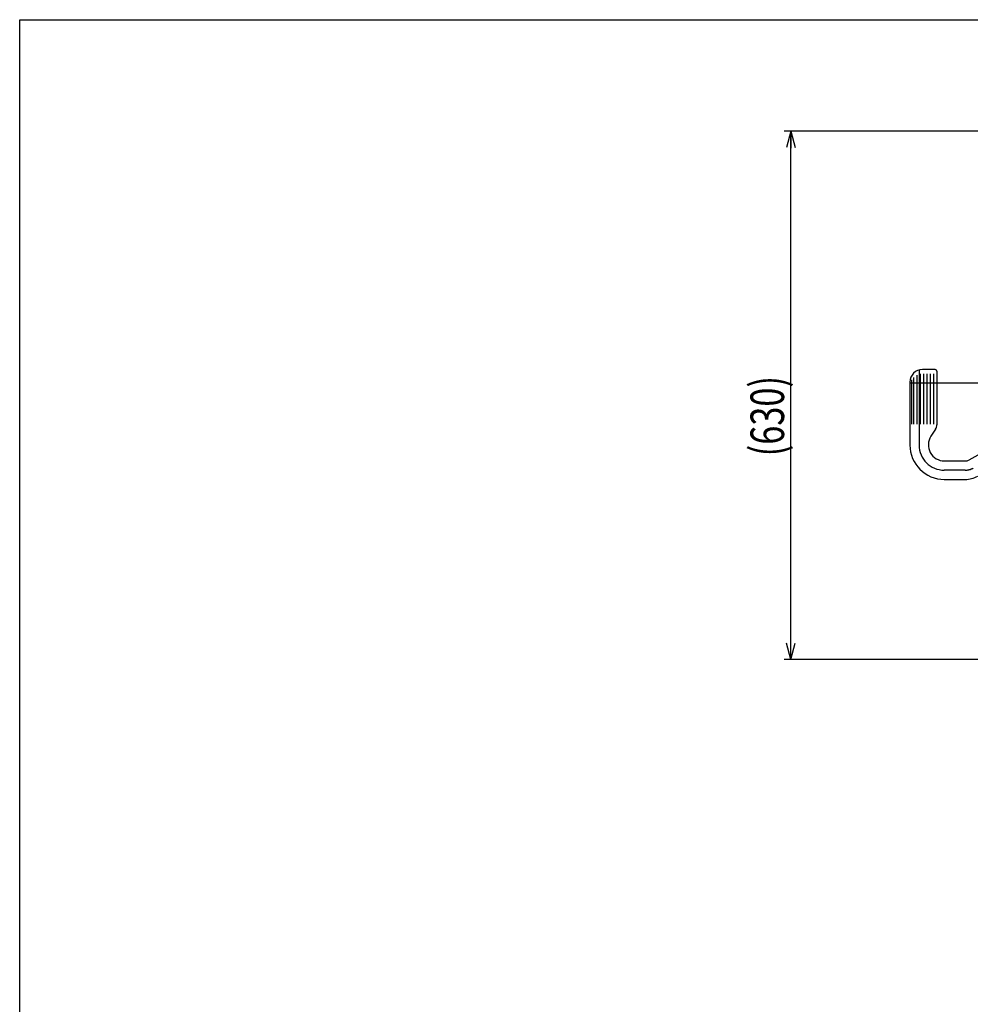
# Model space of a CAD drawing. Extents: x 23 to 355, y 10 to 247.
# Drawn here: x 23 to 136, y 129 to 247 of the extents above; entities that cross this region are included whole.
import ezdxf

# ---------------------------------------------------------------- set-up
doc = ezdxf.new("R2010")
doc.units = 0
doc.linetypes.add('CENTER', pattern=[51, 31.8, -6.4, 6.4, -6.4])
doc.layers.get('0').update_dxf_attribs({"linetype": 'CONTINUOUS'})
doc.styles.add('ED_VECTOR', font='MONOTXT.SHX', dxfattribs={"bigfont": 'BIGFONT.SHX'})
doc.dimstyles.new('EDDIMINFO', dxfattribs={"dimtxt": 3.5, "dimasz": 2, "dimexe": 1, "dimexo": 1, "dimgap": 0.3, "dimtad": 1, "dimdec": 1, "dimtxsty": 'ED_VECTOR', "dimblk1": 'EDTIP_ARROW_S', "dimblk2": 'EDTIP_ARROW_E', "dimsah": 1, "dimcen": 2.5, "dimdle": 5, "dimclrd": 5, "dimclre": 5, "dimclrt": 3, "dimadec": 1, "dimazin": 3, "dimtfac": 1, "dimtmove": 0, "dimatfit": 3})

# ---------------------------------------------------------------- blocks, each defined once
blk = doc.blocks.new('EDTIP_ARROW_S')
at = {"color": 0, "linetype": 'CONTINUOUS'}
for q in [(-1, 0), (-0.965926, 0.258819), (-0.965926, -0.258819)]:
    blk.add_line((0, 0), q, dxfattribs=at)
blk = doc.blocks.new('EDTIP_ARROW_E')
at = {"color": 0, "linetype": 'CONTINUOUS'}
for q in [(-1, 0), (-0.965926, 0.258819), (-0.965926, -0.258819)]:
    blk.add_line((0, 0), q, dxfattribs=at)
blk = doc.blocks.new('*D14')
at = {"color": 7, "linetype": 'CONTINUOUS'}
for p, q in [((154.174266, 233.303511), (113.714524, 233.303511)), ((114.514524, 170.353511), (114.514524, 233.303511)), ((140.674266, 170.353511), (113.714524, 170.353511))]:
    blk.add_line(p, q, dxfattribs=at)
at = {"color": 7, "linetype": 'CONTINUOUS', "xscale": 2, "yscale": 2}
for name, p, rotation in [('EDTIP_ARROW_E', (114.514524, 233.303511), 90), ('EDTIP_ARROW_S', (114.514524, 170.353511), 270)]:
    blk.add_blockref(name, p, dxfattribs=dict(at, rotation=rotation))
at = {"color": 3, "linetype": 'CONTINUOUS', "style": 'ED_VECTOR', "width": 0.75}
blk.add_text('(630)', height=4, rotation=90, dxfattribs=at).set_placement((113.714478, 194.553516))

msp = doc.modelspace()

# ---------------------------------------------------------------- linework, layer by layer
at = {"color": 7, "linetype": 'CONTINUOUS'}
for p, q in [((22.593137, 246.606618), (354.593137, 246.606618)), ((22.593137, 9.606618), (22.593137, 246.606618))]:
    msp.add_line(p, q, dxfattribs=at)
at = {"color": 8, "linetype": 'CONTINUOUS'}
for p, q in [((129.536056, 204.240634), (129.536056, 198.403511)), ((129.936056, 204.377187), (129.936056, 198.403511)), ((131.736056, 204.903511), (130.215836, 204.903511)), ((130.336056, 204.403511), (130.336056, 198.403511)), ((130.736056, 204.403511), (130.736056, 198.403511)), ((131.136056, 204.403511), (131.136056, 198.403511)), ((131.536056, 204.403511), (131.536056, 198.403511)), ((131.936056, 204.703511), (131.936056, 198.327619)), ((128.715836, 203.403511), (128.715836, 195.903511)), ((128.921828, 203.662155), (128.921828, 198.403511)), ((129.136056, 203.944699), (129.136056, 198.403511)), ((131.772977, 197.780295), (131.225687, 196.943426)), ((143.146034, 198.203511), (135.735497, 194.115467)), ((132.815836, 194.003511), (135.300771, 194.003511)), ((132.815836, 191.803511), (135.300771, 191.803511))]:
    msp.add_line(p, q, dxfattribs=at)
at = {"color": 7, "linetype": 'CENTER'}
for p, q in [((129.815836, 204.903511), (129.815836, 195.903511)), ((128.715836, 203.303511), (243.553358, 203.303511)), ((135.300771, 192.903511), (132.815836, 192.903511))]:
    msp.add_line(p, q, dxfattribs=at)
at = {"color": 8, "linetype": 'CONTINUOUS'}
for centre, radius, start, end in [((130.215836, 203.403511), 1.5, 90, 180), ((131.736056, 204.703511), 0.2, 0, 90), ((130.936056, 198.327619), 1, 326.816386, 0), ((132.815836, 195.903511), 1.9, 146.816386, 270), ((132.815836, 195.903511), 4.1, 180, 270), ((135.300771, 194.903511), 0.9, 270, 298.883451), ((135.300771, 194.903511), 3.1, 270, 298.883451)]:
    msp.add_arc(centre, radius, start, end, dxfattribs=at)
at = {"color": 7, "linetype": 'CENTER'}
for centre, radius, start, end in [((132.815836, 195.903511), 3, 180, 270), ((135.300771, 194.903511), 2, 270, 298.883451)]:
    msp.add_arc(centre, radius, start, end, dxfattribs=at)

# ---------------------------------------------------------------- dimensions: what is measured, and where the dimension line sits
dim = msp.add_linear_dim(base=(114.514524, 233.303511), p1=(140.774266, 170.353511), p2=(154.274266, 233.303511), angle=270, dimstyle='EDDIMINFO', override={"dimblk1": 'EDTIP_ARROW_S', "dimblk2": 'EDTIP_ARROW_E', "dimsah": 1})
dim.commit()
dim.dimension.update_dxf_attribs({"geometry": '*D14', "text_midpoint": (113.714478, 202.053516)})

doc.saveas('drawing.dxf')
